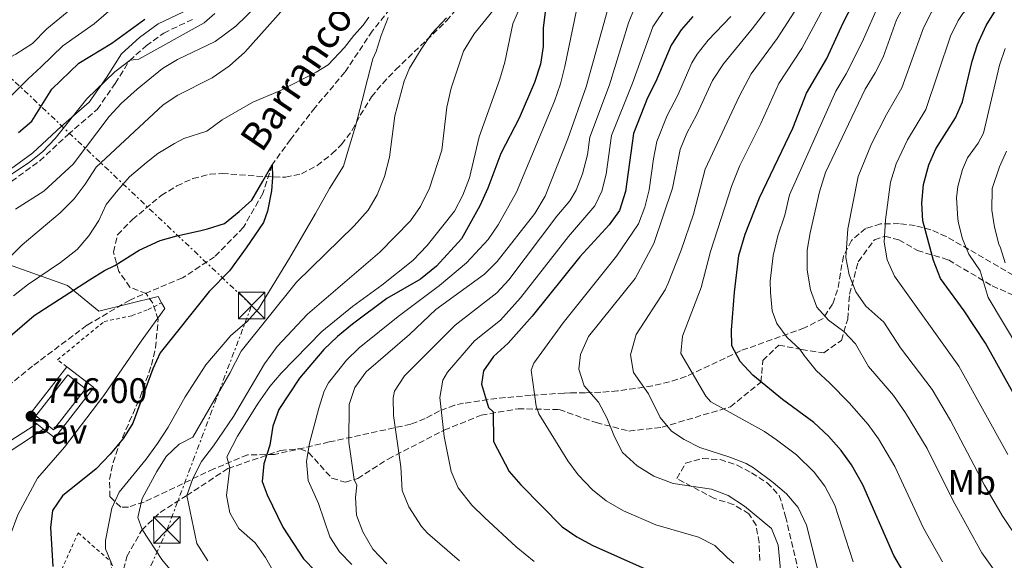
# Model space of a CAD drawing. Units: metres. Extents: x 668680 to 672146, y 4737436 to 4739833.
# Drawn here: x 669938 to 670217, y 4739410 to 4739563 of the extents above; entities that cross this region are included whole.
import ezdxf
from ezdxf.enums import TextEntityAlignment as Align

# ---------------------------------------------------------------- set-up
doc = ezdxf.new("R2010")
doc.units = ezdxf.units.M
doc.header["$MEASUREMENT"] = 0
for name, pattern in [('DGN Style 2', [1.7399219301090239, 1.043953158065414, -0.6959687720436097]), ('DGN Style 3', [2.435890702152634, 1.739921930109024, -0.6959687720436097]), ('DGN Style 7', [3.4798438602180486, 1.565929737098122, -0.6959687720436097, 0.5219765790327072, -0.6959687720436097])]:
    doc.linetypes.add(name, pattern=pattern)
for name, color, linetype, lineweight in [('Barranco lineal', 142, 'DGN Style 3', 13), ('Camino', 7, 'DGN Style 3', 0), ('Cota de punto acotado terreno', 7, 'Continuous', 0), ('Curva de nivel directora', 30, 'Continuous', 30), ('Curva de nivel intermedia', 30, 'Continuous', 0), ('Etiqueta de uso rústico', 92, 'Continuous', 0), ('Línea  de muro-pared o tapia', 1, 'Continuous', 13), ('Línea de pavimento', 1, 'Continuous', 0), ('Línea eléctrica', 6, 'DGN Style 7', 0), ('Margen derecho', 7, 'Continuous', 0), ('Pavimento', 7, 'Continuous', 0), ('Piscina', 1, 'Continuous', 0), ('Punto acotado terreno (símbolo)', 7, 'Continuous', 0), ('Senda', 7, 'DGN Style 3', 0), ('Texto de arroyo-regatas y barrancos', 142, 'Continuous', 0), ('Torre eléctrica', 7, 'Continuous', 0), ('Transformador', 7, 'Continuous', 0), ('Valla', 7, 'DGN Style 2', 0), ('Zona arbolada', 92, 'DGN Style 3', 0)]:
    doc.layers.add(name, color=color, linetype=linetype, lineweight=lineweight)
doc.styles.add('Style-Arial', font='arial.ttf')

# ---------------------------------------------------------------- blocks, each defined once
blk = doc.blocks.new('5PATER')
at = {"layer": 'Punto acotado terreno (símbolo)', "linetype": 'Continuous', "lineweight": 0}
h = blk.add_hatch(color=51, dxfattribs=at)
edge = h.paths.add_edge_path()
edge.add_ellipse((0, 0), major_axis=(-0.1095731443231308, -0.1110710700762829), ratio=0.9994222409660317, start_angle=0, end_angle=360)
blk = doc.blocks.new('5TME')
at = {"layer": 'Transformador', "color": 7, "linetype": 'Continuous', "lineweight": 0}
for p, q in [((-0.375, 0.375), (0.375, -0.375)), ((0.3723, 0.3776), (-0.3716, -0.3784))]:
    blk.add_line(p, q, dxfattribs=at)
at = {"layer": 'Transformador', "color": 7, "linetype": 'Continuous', "lineweight": 0, "flags": 128}
blk.add_lwpolyline([(-0.375, -0.375), (0.375, -0.375), (0.375, 0.375), (-0.375, 0.375), (-0.3716, -0.3784)], dxfattribs=at)

msp = doc.modelspace()

# ---------------------------------------------------------------- linework, layer by layer
at = {"layer": 'Barranco lineal', "color": 142, "linetype": 'DGN Style 3', "lineweight": 13}
msp.add_polyline3d([(670046.0599999997, 4739569.789999999, 755), (670038.0199999996, 4739559.74, 754.2299999999959), (670030.2400000002, 4739548.060000001, 753.4700000000012), (670021.8200000003, 4739538.09, 752.3999999999943), (670014.8300000001, 4739529.050000001, 751.179999999993), (670009.6600000003, 4739521.850000001, 750), (670007, 4739513.75, 749.6900000000023), (670001.5800000001, 4739504.189999999, 748.929999999993), (669993.3799999999, 4739495.800000001, 747.8600000000006), (669984.2999999998, 4739489.890000001, 747.25), (669969.3700000001, 4739483.57, 746.7899999999936), (669957.2400000002, 4739476.439999999, 746.0200000000042), (669941.8700000001, 4739464.91, 745.8699999999953), (669931.6900000004, 4739456.67, 745.4100000000036)], dxfattribs=at)
at = {"layer": 'Camino', "color": 7, "linetype": 'DGN Style 3', "lineweight": 0}
msp.add_polyline3d([(669935.9099999998, 4739517.189999999, 769.0399999999936), (669943.9099999995, 4739522.99, 769.1399999999995), (669951.9299999992, 4739530.470000001, 768.6699999999983), (669960.1700000004, 4739537.560000001, 767.4100000000036), (669965.2600000021, 4739544.91, 768.4199999999984), (669969.3099999978, 4739551.350000001, 769.9900000000056), (669974.0399999997, 4739555.550000002, 770.9900000000054), (669978.9899999984, 4739559.180000001, 770.850000000006), (669987.3599999992, 4739563.140000001, 771.1499999999944)], dxfattribs=at)
at = {"layer": 'Curva de nivel directora', "color": 30, "linetype": 'Continuous', "lineweight": 30, "flags": 128}
for points, elevation in [([(670219.8600000005, 4739456.520000001), (670211.5199999987, 4739471.430000001), (670205.4999999994, 4739480.510000001), (670198.7699999993, 4739489.699999999), (670196.8400000003, 4739494.750000001), (670193.7999999982, 4739505.990000002), (670193.53, 4739510.990000002), (670193.9700000003, 4739516.26), (670195.4900000002, 4739521.83), (670197.4500000007, 4739526.430000001), (670203.0599999987, 4739535.140000001), (670205.0799999991, 4739539.710000002), (670207.7500000002, 4739551.170000001), (670209.2700000001, 4739555.930000001), (670211.74, 4739561.310000002), (670226.87, 4739585.650000001)], 850.0000000000002), ([(670188.1599999989, 4739406.970000001), (670185.6199999999, 4739411.270000001), (670176.8499999989, 4739431.250000002), (670173.6300000002, 4739436.960000004), (670170.7200000001, 4739441.03), (670167.079999999, 4739445.060000001), (670162.9999999997, 4739448.970000002), (670154.0700000002, 4739455.440000001), (670145.7300000007, 4739462.32), (670142.1199999986, 4739466.230000002), (670139.7699999994, 4739470.670000001), (670139.6800000002, 4739475.080000001), (670140.4899999992, 4739485.87), (670141.7499999999, 4739496.199999999), (670143.52, 4739502.2), (670147.6100000005, 4739512.529999999), (670157.0099999994, 4739532.210000004), (670160.8899999997, 4739542.140000001), (670166.6399999985, 4739551.960000004), (670171.29, 4739562.100000001), (670176.8499999989, 4739572.930000001)], 825.0000000000001), ([(670087.0499999982, 4739565.95), (670086.3699999988, 4739560.520000001), (670086.409999999, 4739555.34), (670085.649999999, 4739550.4), (670083.9300000002, 4739545.189999999), (670079.6200000007, 4739535.12), (670074.4299999984, 4739525.060000002), (670070.709999999, 4739515.280000002), (670068.4600000004, 4739510.280000002), (670063.2100000001, 4739500.939999999), (670056.1400000001, 4739493.140000002), (670051.6499999998, 4739489.5), (670042.1199999988, 4739484.04)], 775.0000000000001), ([(669937.8999999991, 4739530.980000001), (669941.6799999988, 4739534.26), (669947.2800000003, 4739543.27), (669954.9600000002, 4739550.65), (669964.2599999986, 4739556.310000002), (669973.5999999995, 4739563.060000001)], 775.0000000000001), ([(670128.7099999997, 4739563.82), (670125.4100000006, 4739560.070000002), (670122.5499999997, 4739555.750000001), (670118.2600000004, 4739545.500000001), (670115.8899999988, 4739540.789999999), (670111.9500000004, 4739530.690000001), (670109.6599999993, 4739514.279999999), (670107.9400000004, 4739508.92), (670105.0399999992, 4739504.84), (670096.7800000003, 4739495.83), (670083.2599999995, 4739479.03), (670076.5000000005, 4739471.430000001), (670072.3299999996, 4739467.610000002), (670069.4399999996, 4739463.539999999), (670068.8899999997, 4739459.75), (670070.9100000003, 4739453.160000001), (670072.2600000004, 4739451.910000001), (670072.3499999996, 4739443.54), (670076.7499999985, 4739435.08), (670080.0499999998, 4739431.33), (670091.7800000003, 4739419.390000002), (670095.8999999996, 4739416.560000001), (670100.4100000003, 4739414.119999999), (670116.0999999989, 4739407.12)], 800.0000000000001), ([(669917.8399999985, 4739458.210000002), (669942.3400000003, 4739479.25), (669957.9699999989, 4739489.29), (669962.2699999993, 4739491.970000003), (669965.1199999992, 4739493.420000001), (669971.9999999991, 4739497.690000001), (669978.0000000005, 4739500.439999999), (669982.7300000001, 4739501.800000001), (669989.0999999981, 4739503.230000001), (669991.3499999989, 4739503.720000001), (669996.2199999995, 4739505.250000002), (670000.3199999988, 4739508.62), (670003.9499999987, 4739511.83), (670007.0299999987, 4739517.279999999), (670009.6599999996, 4739521.850000001), (670009.8099999994, 4739518.250000002), (670009.4899999998, 4739514.480000001), (670008.39, 4739508.79), (670007.259999999, 4739505.530000002), (670002.2999999992, 4739498.36), (669997.6199999988, 4739491.900000001), (669991.8200000006, 4739486.020000001), (669977.9899999994, 4739468.699999999), (669975.8700000005, 4739464.170000001), (669970.2499999988, 4739448.789999999), (669967.6499999993, 4739444.53), (669963.8600000007, 4739439.990000002), (669959.8399999996, 4739435.850000001), (669950.3099999988, 4739428.16), (669947.5100000004, 4739424.01), (669946.9899999995, 4739419.250000001), (669947.5899999986, 4739408.150000001)], 750.0000000000001), ([(670042.1199999988, 4739484.04), (670032.3800000001, 4739476.78), (670028.1600000003, 4739473.250000001), (670024.2899999989, 4739469.630000002), (670017.4, 4739461.529999999), (670011.5399999993, 4739452.62), (670009.8299999994, 4739447.920000002), (670008.9800000001, 4739442.480000001), (670007.2900000003, 4739437.250000001), (670006.8299999998, 4739432.270000001), (670008.2899999993, 4739428.460000002), (670012.7199999995, 4739419.310000001), (670018.4999999999, 4739410.359999999), (670022, 4739406.79)], 775.0000000000001)]:
    msp.add_lwpolyline(points, dxfattribs=dict(at, elevation=elevation))
at = {"layer": 'Curva de nivel intermedia', "color": 30, "linetype": 'Continuous', "lineweight": 0, "flags": 128}
for points, elevation in [([(670182.7499999999, 4739477.380000001), (670177.7000000004, 4739481.829999999), (670174.8399999995, 4739485.929999999), (670172.9300000007, 4739490.75), (670172.030000002, 4739495.619999998), (670172.5400000017, 4739503.759999999), (670175.51, 4739518.56), (670179.2500000016, 4739527.840000001), (670183.5000000007, 4739536.15), (670187.9000000019, 4739543.659999998), (670194.0100000006, 4739560.600000001), (670196.2800000015, 4739565.05), (670198.4500000018, 4739568.069999999), (670205.6700000016, 4739574.980000001), (670209.5499999997, 4739579.429999999), (670212.4000000017, 4739583.59), (670213.5100000004, 4739586.680000001), (670216.2599999995, 4739601.730000001), (670211.4299999994, 4739606.159999999), (670210.8799999995, 4739611.3), (670211.8200000006, 4739613.710000002), (670216.15, 4739616.34), (670217.2100000018, 4739617.38)], 840), ([(670174.1100000008, 4739409.499999999), (670168.8700000015, 4739425.569999999), (670166.0900000009, 4739430.939999999), (670163.0700000012, 4739434.92), (670158.0700000012, 4739439.75), (670152.4400000006, 4739444.059999999), (670148.9600000007, 4739446.380000002), (670133.8600000018, 4739454.75), (670132.4100000013, 4739456.369999998), (670125.3300000002, 4739468.449999999), (670125.7999999997, 4739473.409999999), (670131.1200000015, 4739487.130000001), (670133.7099999998, 4739497.34), (670139.7600000005, 4739516.05), (670142.0000000001, 4739521.699999998), (670147.9700000003, 4739533.52), (670153.070000001, 4739544.899999999), (670159.6100000012, 4739554.77), (670174.3200000009, 4739582.27)], 820.0000000000002), ([(670217.6200000008, 4739580.710000001), (670215.0000000012, 4739576.46), (670208.9600000017, 4739568.429999999), (670205.0999999995, 4739564.689999999), (670203.8200000008, 4739562.759999998), (670201.6399999993, 4739558.270000001), (670194.7000000012, 4739537.560000001), (670189.490000001, 4739528.989999999), (670186.3100000004, 4739522.160000001), (670184.6400000007, 4739516.990000002), (670183.2200000014, 4739506.310000001), (670182.9000000019, 4739499.980000001), (670183.6900000008, 4739494.980000001), (670185.8299999998, 4739490.359999998), (670203.9800000017, 4739464.849999999), (670217.86, 4739439.91)], 845.0000000000002), ([(670083.8899999999, 4739576.069999998), (670077.8000000013, 4739561.8), (670075.5000000013, 4739550.970000001), (670074.110000001, 4739546.16), (670068.2800000017, 4739529.84), (670065.5300000003, 4739518.199999998), (670063.6100000001, 4739513.26), (670061.2800000011, 4739508.779999998), (670053.5100000015, 4739498.990000002), (670049.5199999996, 4739494.810000001), (670040.7300000008, 4739487.810000001), (670032.4500000017, 4739481.749999999), (670023.700000001, 4739474.67), (670012.2600000014, 4739462.92), (670009.0300000014, 4739459.109999998), (670005.7200000011, 4739454.449999998), (669999.8300000015, 4739445.029999999), (669996.8300000018, 4739439.26), (669997.7300000006, 4739436.100000001), (669996.7100000011, 4739428.300000001), (669997.7100000003, 4739423.399999999), (670000.2699999996, 4739418.909999999), (670004.8499999995, 4739414.829999999), (670007.7599999997, 4739410.720000002), (670010.2000000004, 4739406.350000001)], 770), ([(669937.0000000005, 4739509.329999999), (669945.0200000004, 4739514.430000001), (669953.3399999997, 4739522.060000001), (669963.5299999999, 4739535.55), (669966.9000000006, 4739539.249999999), (669971.5200000008, 4739543.31), (669978.6599999998, 4739549.09), (669982.9200000003, 4739551.71), (669993.5300000005, 4739556.769999998), (669999.4200000003, 4739561.130000001), (670011.5700000006, 4739572.989999998)], 765.0000000000001), ([(669888.6400000001, 4739534.17), (669893.8200000012, 4739532.409999999), (669896.7100000014, 4739531.609999998), (669898.360000001, 4739531.350000001), (669899.3600000001, 4739531.279999998), (669902.3600000021, 4739531.350000001), (669911.9199999997, 4739532.050000002), (669921.9900000013, 4739533.52), (669926.7200000009, 4739534.939999999), (669931.0599999994, 4739537.560000001), (669935.3100000008, 4739540.930000001), (669940.6000000014, 4739546.17), (669944.35, 4739549.56), (669950.4200000007, 4739555.51), (669959.300000001, 4739561.779999999), (669966.8899999994, 4739568.3)], 780.0000000000001), ([(670074.0700000008, 4739567.899999999), (670066.8300000011, 4739558.909999999), (670063.8100000012, 4739554.079999999), (670060.32, 4739543.569999999), (670059.0700000006, 4739538.16), (670057.6500000011, 4739526.01), (670054.1599999998, 4739515.29), (670051.7000000012, 4739510.100000001), (670048.7900000009, 4739506.029999999), (670040.1500000019, 4739497.17), (670019.7000000001, 4739479.609999999), (670011.0499999998, 4739470.45), (670007.4900000015, 4739465.529999998), (669998.7600000009, 4739450.680000001), (669993.0600000012, 4739442.3), (669989.7100000007, 4739437.930000001), (669987.2400000007, 4739433.130000001), (669985.5000000017, 4739428.279999998), (669988.3200000003, 4739414.680000001), (669991.5000000009, 4739409.789999999)], 765.0000000000001), ([(670153.9699999995, 4739402.319999999), (670152.9000000011, 4739414.220000001), (670151.0200000014, 4739418.909999999), (670143.3900000005, 4739425.270000001), (670138.7300000001, 4739428.259999999), (670134.0499999997, 4739430.02), (670123.1900000012, 4739431.689999999), (670117.7300000006, 4739433.789999999), (670113.0000000009, 4739436.649999999), (670108.8300000001, 4739440.46), (670106.5800000015, 4739444.92), (670104.42, 4739450.269999999), (670102.0300000006, 4739454.67), (670098.0000000006, 4739459.320000002), (670096.4500000017, 4739463.999999999), (670096.9200000011, 4739468.230000001), (670099.2400000012, 4739473.3), (670112.3799999995, 4739489.659999999), (670117.6400000012, 4739499.599999999), (670122.99, 4739515.23), (670125.1300000013, 4739526.180000001), (670127.0600000002, 4739530.789999999), (670129.9000000011, 4739536.16), (670134.2999999999, 4739545.739999999), (670137.4400000004, 4739550.439999998), (670145.5400000009, 4739560.390000002), (670152.3600000002, 4739569.449999998)], 810), ([(670181.6100000021, 4739567.929999999), (670176.6000000008, 4739556.550000002), (670172.0700000002, 4739547.640000001), (670169.1900000012, 4739542.720000001), (670156.0900000008, 4739513.359999998), (670154.7600000009, 4739507.59), (670152.7500000015, 4739501.779999998), (670151.4400000017, 4739496.219999999), (670150.6100000001, 4739488.959999999), (670150.7400000021, 4739485.759999999), (670151.150000001, 4739480.52), (670152.4500000018, 4739476.960000001), (670155.4600000004, 4739472.949999998), (670159.0099999999, 4739469.720000002), (670160.2400000015, 4739467.88), (670163.6700000003, 4739463.609999998), (670167.4600000011, 4739460.069999999), (670172.9300000007, 4739454.529999998), (670178.3399999997, 4739448.38), (670181.2800000012, 4739444.32), (670185.9200000014, 4739436.439999999), (670194.0199999996, 4739419), (670199.3500000006, 4739409.519999999)], 830.0000000000001), ([(669883.1500000006, 4739549.279999998), (669886.3700000015, 4739547.409999999), (669887.620000001, 4739546.75), (669890.6699999997, 4739545.46), (669893.8600000016, 4739544.210000001), (669895.7500000002, 4739543.550000002), (669898.0500000003, 4739542.900000001), (669900.0199999994, 4739542.57), (669901.0200000008, 4739542.519999999), (669905.7000000014, 4739542.689999999), (669908.0500000005, 4739542.900000001), (669909.0300000017, 4739543.06), (669915.9000000004, 4739544.819999998), (669919.8099999998, 4739545.680000001), (669920.7300000007, 4739545.95), (669925.4300000012, 4739548.21), (669926.0999999996, 4739548.399999999), (669932.7200000002, 4739550.869999999), (669937.1400000014, 4739553.21), (669941.8900000011, 4739556.23), (669945.8800000009, 4739560.38), (669954.3299999998, 4739567.24)], 785), ([(669929.0700000002, 4739514.689999999), (669940.900000001, 4739522.539999999), (669944.77, 4739525.659999999), (669948.2300000001, 4739529.289999999), (669957.2600000004, 4739540.579999999), (669965.1799999995, 4739548.189999999), (669969.4700000011, 4739551.490000002), (669971.9700000001, 4739551.739999999), (669990.4500000004, 4739562.039999999), (669993.4700000002, 4739564.679999999)], 770), ([(670013.0100000001, 4739566.149999999), (670001.9200000013, 4739553.719999999), (669997.6000000008, 4739549.859999999), (669992.7200000014, 4739546.529999998), (669983.0000000006, 4739541.630000002), (669978.8400000009, 4739538.84), (669959.8799999999, 4739521.230000001), (669956.7800000019, 4739516.4), (669953.6600000015, 4739512.279999999), (669949.6600000006, 4739508.279999998), (669938.9000000004, 4739499.220000001), (669931.7500000001, 4739492.210000002)], 760), ([(670104.4600000003, 4739565.26), (670098.5199999993, 4739543.989999999), (670093.3400000003, 4739529.199999999), (670086.9700000001, 4739513.029999998), (670084.0100000006, 4739508.05), (670073.3200000019, 4739494.480000001), (670069.7900000004, 4739490.929999999), (670056.0100000005, 4739480.890000001), (670048.5499999995, 4739473.839999998), (670036.2600000005, 4739463.289999999), (670033.0799999998, 4739458.8), (670031.4800000016, 4739454.039999999), (670031.3699999999, 4739443.349999999), (670032.900000001, 4739432.779999998), (670033.6200000007, 4739431.199999998), (670033.2499999997, 4739427.730000001), (670033.5400000003, 4739422.74), (670035.3700000008, 4739417.960000001), (670038.2100000017, 4739413.130000001), (670042.0899999999, 4739408.92)], 785), ([(670062.6800000003, 4739409.82), (670053.6400000012, 4739417.640000001), (670051.9600000004, 4739419.499999999), (670048.3300000004, 4739425.050000001), (670046.4700000008, 4739429.67), (670046.0500000005, 4739436.359999998), (670044.05, 4739450.949999998), (670043.9500000017, 4739455.939999999), (670044.3400000007, 4739457.84), (670047.1300000001, 4739462.109999998), (670061.4500000009, 4739476.46), (670073.2800000019, 4739485.619999997), (670076.6400000014, 4739489.33), (670090.2400000001, 4739507.300000002), (670093.9600000017, 4739511.66), (670095.7400000008, 4739514.659999999), (670097.52, 4739519.349999999), (670098.8900000004, 4739524.74), (670099.5499999997, 4739529.699999998), (670105.0999999996, 4739544.49), (670110.4900000008, 4739562.09), (670112.1200000002, 4739566.02)], 790.0000000000001), ([(670095.7600000009, 4739565.609999998), (670092.4599999996, 4739549.66), (670091.2900000006, 4739544.800000001), (670089.620000001, 4739539.850000001), (670078.8400000007, 4739514.159999999), (670073.6600000019, 4739504.850000001), (670070.8299999997, 4739500.739999998), (670064.6800000007, 4739494.17), (670057.040000001, 4739487.759999999)], 780.0000000000001), ([(670121.2599999999, 4739566.67), (670117.410000001, 4739560.939999999), (670111.6799999999, 4739544.990000002), (670105.75, 4739530.189999999), (670104.2200000011, 4739519.250000001), (670102.9699999995, 4739514.369999999), (670100.9500000012, 4739510.29), (670093.5100000001, 4739501.559999999), (670079.9500000017, 4739484.179999999), (670074.2600000007, 4739477.929999999), (670066.8900000014, 4739472.039999999), (670059.3099999997, 4739463.149999999), (670058.0100000009, 4739460.930000001), (670057.1000000013, 4739455.970000001), (670058.3300000007, 4739444.939999999), (670060.3400000001, 4739435.050000002), (670062.2700000012, 4739430.429999999), (670066.2099999996, 4739425.5), (670069.7700000004, 4739422.05), (670078.7100000011, 4739413.779999999), (670083.8400000008, 4739409.579999999)], 795), ([(670158.6700000003, 4739566.999999999), (670152.5800000015, 4739557.579999999), (670145.2500000001, 4739547.67), (670141.8700000006, 4739541.23), (670132.2200000013, 4739520.609999999), (670128.8799999997, 4739507.939999999), (670125.4000000017, 4739497.699999999), (670121.7500000016, 4739488.4), (670120.850000001, 4739486.529999999), (670112.6800000013, 4739473.82), (670111.0899999999, 4739468.08), (670111.9200000013, 4739463.109999999), (670116.2100000007, 4739457.07), (670119.4400000004, 4739450.319999999), (670122.7000000017, 4739446.509999999), (670126.230000001, 4739444.090000001), (670130.7000000014, 4739441.899999999), (670139.2000000017, 4739439.15), (670143.850000001, 4739437.32), (670145.8800000005, 4739436.130000001), (670151.4600000017, 4739431.949999999), (670155.2200000013, 4739428.699999999), (670158.5600000008, 4739424.92), (670160.8800000007, 4739419.899999999), (670165.0600000005, 4739403.41)], 815.0000000000001), ([(670188.9200000011, 4739451.689999999), (670185.5100000004, 4739456.609999999), (670178.4200000003, 4739464.8), (670174.7300000021, 4739471.220000001), (670171.4199999997, 4739474.699999999), (670167.1600000015, 4739477.899999999), (670163.810000001, 4739481.599999999), (670162.0000000006, 4739486.519999999), (670161.0999999997, 4739492.02), (670161.0700000008, 4739497.720000002), (670161.9100000011, 4739502.640000001), (670164.5800000001, 4739514.190000001), (670166.280000001, 4739519.720000001), (670177.5000000015, 4739543.31), (670180.3200000002, 4739547.930000001), (670182.5900000011, 4739552.380000001), (670186.3799999997, 4739562.939999999), (670188.6799999997, 4739567.369999999)], 835), ([(670037.0600000008, 4739563.63), (670035.4300000012, 4739561.439999999), (670032.8000000004, 4739558.519999999), (670030.1200000005, 4739555.119999998), (670025.5300000015, 4739550.149999999), (670022.0900000016, 4739548.06), (670011.8000000009, 4739542.779999998), (670004.1699999999, 4739539.579999999), (669995.5100000009, 4739534.609999998), (669991.1800000013, 4739531.380000001), (669984.6800000013, 4739529.310000001), (669982.0700000008, 4739527.880000001), (669977.320000001, 4739525.100000001), (669974.1300000013, 4739522.539999999), (669969.3500000003, 4739518.509999999), (669966.0100000009, 4739514.680000001), (669962.7099999996, 4739510.67), (669960.6399999999, 4739506.11), (669957.8000000011, 4739501.77), (669954.4900000008, 4739497.890000002), (669949.8100000003, 4739494.239999999), (669940.4299999992, 4739487.899999999), (669936.510000001, 4739484.789999999)], 755), ([(669981.6600000017, 4739406.329999999), (669978.4699999999, 4739410.17), (669972.8799999997, 4739418.649999999), (669971.6400000014, 4739422.05), (669972.900000002, 4739427.470000001), (669977.0400000016, 4739435.109999999), (669979.7100000004, 4739439.339999998), (669983.3300000014, 4739442.779999998), (669987.2499999997, 4739444.819999999), (669997.7300000006, 4739462.869999998), (670000.9300000012, 4739469.109999998), (670016.5799999997, 4739488.699999998), (670032.8800000009, 4739504.63), (670036.8500000006, 4739509.029999999), (670039.3499999995, 4739513.37), (670041.4999999999, 4739518.550000001), (670042.8400000008, 4739524.009999999), (670044.3499999996, 4739535.699999999), (670046.9900000015, 4739545.569999999), (670048.5700000018, 4739549.24), (670051.7999999995, 4739554.600000001), (670054.8400000016, 4739559.029999998), (670059.0100000001, 4739563.519999999)], 760), ([(670002.5300000015, 4739477.390000001), (670005.8399999996, 4739481.140000001), (670014.5700000003, 4739495.48), (670021.9700000009, 4739508.079999999), (670025.9200000005, 4739515.140000001), (670029.9000000014, 4739521.49), (670031.2699999993, 4739526.32), (670033.280000001, 4739532.829999999), (670035.190000002, 4739540.119999998), (670036.6700000018, 4739546.06), (670038.1600000004, 4739551.909999999), (670039.1000000014, 4739553.989999999), (670040.560000001, 4739558.440000001), (670042.5500000003, 4739563.529999999)], 755), ([(670139.4400000009, 4739563.849999999), (670133.0700000006, 4739557.13), (670129.9400000013, 4739553.23), (670128.4300000004, 4739550.74), (670124.4299999995, 4739541.569999998), (670121.4800000011, 4739535.789999999), (670118.5399999997, 4739528.439999999), (670117.5499999997, 4739523.550000001), (670116.3300000014, 4739514.749999999), (670115.110000001, 4739509.890000001), (670113.3200000006, 4739505.210000001), (670107.1100000013, 4739496), (670092.0300000005, 4739477.180000001), (670083.7300000011, 4739465.710000001), (670082.9500000012, 4739463.769999999), (670084.4000000019, 4739453.59), (670085.1700000007, 4739451.429999999), (670093.3200000002, 4739438.130000002), (670096.2800000019, 4739434.109999998), (670100.3000000007, 4739429.92), (670104.190000002, 4739426.779999999), (670109.0700000015, 4739423.96), (670118.2300000013, 4739419.939999999), (670130.3000000013, 4739416.52), (670134.9600000017, 4739414.15), (670138.510000001, 4739410.59), (670140.3500000006, 4739409.09)], 805.0000000000001), ([(670217.0900000011, 4739554.84), (670215.4900000007, 4739550.109999999), (670210.9600000001, 4739530.829999999), (670209.4600000002, 4739527.970000001), (670206.4699999995, 4739523.859999999), (670205.0600000013, 4739520.529999999), (670203.6799999999, 4739515.730000001), (670203.3, 4739512.519999999), (670203.6799999999, 4739506.579999999), (670203.8900000001, 4739505.34), (670205.03, 4739500.929999999), (670206.8099999992, 4739496.59), (670210.0599999991, 4739491.850000001), (670212.2899999999, 4739484.319999999), (670221.0200000005, 4739469.819999999)], 855.0000000000002), ([(670217.5200000004, 4739525.779999999), (670215.4900000007, 4739521.3), (670213.4000000008, 4739515.199999998), (670213.3000000003, 4739509.039999999), (670214.0600000002, 4739504.25), (670215.3299999997, 4739499.4), (670215.7900000003, 4739498.369999999), (670217.1200000001, 4739494.17)], 859.9999999999999), ([(670057.040000001, 4739487.759999999), (670045.3399999997, 4739478.939999999), (670034.3200000003, 4739470.029999999), (670030.7500000007, 4739466.55), (670025.6400000011, 4739460.210000001), (670024.4400000009, 4739457.79), (670022.8700000017, 4739453.029999998), (670020.2300000021, 4739443.130000002), (670019.3800000005, 4739437.899999999), (670019.8699999999, 4739432.519999999), (670022.8100000013, 4739426.05), (670026.0200000011, 4739416.550000001), (670028.7600000014, 4739412.34), (670032.2400000016, 4739408.71)], 780.0000000000002), ([(669964.4700000009, 4739408.380000001), (669962.5500000009, 4739413.180000001), (669962.5399999997, 4739415.519999998), (669964.280000001, 4739424.680000001), (669966.3399999995, 4739429.249999999), (669973.9900000006, 4739438.55), (669977.1900000013, 4739442.99), (669980.2100000011, 4739447.579999999), (669985.0400000013, 4739456.23), (669990.8700000006, 4739465.249999999), (669997.9400000006, 4739473.579999999), (670002.5300000015, 4739477.390000001)], 755), ([(670221.860000001, 4739414.269999999), (670216.2999999998, 4739422.599999999), (670211.2700000008, 4739431.24), (670201.6300000005, 4739449.460000002), (670196.4500000014, 4739458.269999998), (670187.4500000003, 4739470.039999999), (670182.7499999999, 4739477.380000001)], 840), ([(670217.0599999998, 4739403.42), (670213.7699999996, 4739407.38), (670210.5399999998, 4739412.069999999), (670202.4300000005, 4739426.720000001), (670194.9900000019, 4739441.619999998), (670188.9200000011, 4739451.689999999)], 835)]:
    msp.add_lwpolyline(points, dxfattribs=dict(at, elevation=elevation))
at = {"layer": 'Línea  de muro-pared o tapia', "color": 1, "linetype": 'Continuous', "lineweight": 13}
for points in [[(669889.2599999999, 4739436.42, 749.929999999993), (669890.4500000002, 4739438.01, 750.3899999999995), (669894.0199999996, 4739441.779999999, 752.2700000000042), (669896.5, 4739445.890000001, 753.2100000000065), (669900.9000000004, 4739451.17, 755.0899999999965), (669896.3600000005, 4739456.76, 758.7700000000042), (669897.7199999997, 4739461.810000001, 760.179999999993), (669899.8099999997, 4739468.460000001, 761.5099999999949), (669903.3799999999, 4739474.779999999, 762.7599999999949), (669912.4000000004, 4739484.350000001, 763.6300000000047), (669923.0599999997, 4739489.58, 763.2299999999959), (669927.7300000006, 4739492.9, 761.8999999999943), (669933.4500000002, 4739494.210000001, 761.3500000000058), (669951.7400000002, 4739487.689999999, 753.4499999999972), (669960.6500000004, 4739480.41, 747.3399999999965), (669977.4000000004, 4739484.619999999, 747.7299999999959), (669978.3700000001, 4739482.810000001, 748.1900000000023)], [(669978.3700000001, 4739482.810000001, 748.1900000000023), (669979.3300000001, 4739481.16, 748.6699999999983), (669972.6500000004, 4739471.980000001, 749.0599999999977), (669962, 4739456.560000001, 748.9799999999959), (669950.9299999997, 4739441.91, 747.8800000000047), (669943.25, 4739433.180000001, 747.8099999999977), (669937.6900000004, 4739422.76, 747.4900000000052), (669933.3899999997, 4739411.060000001, 747.4900000000052)]]:
    msp.add_polyline3d(points, dxfattribs=at)
at = {"layer": 'Línea de pavimento', "color": 1, "linetype": 'Continuous', "lineweight": 0, "elevation": 746, "flags": 128}
for points in [[(669943.0599999997, 4739448.52), (669940.5, 4739450.51), (669951.5499999998, 4739464.730000001)], [(669951.5499999998, 4739464.730000001), (669959.1699999999, 4739458.800000001), (669948.1299999999, 4739444.58), (669944.9699999997, 4739447.029999999)], [(669944.9699999997, 4739447.029999999), (669943.0599999997, 4739448.52)]]:
    msp.add_lwpolyline(points, dxfattribs=at)
at = {"layer": 'Línea de pavimento', "color": 1, "linetype": 'Continuous', "lineweight": 0, "extrusion": (-0.05660427637833302, -0.03612863014962584, 0.9977427914944798), "elevation": -208407.1086958028, "flags": 128}
msp.add_lwpolyline([(-3634602.073536536, 3107616.286887072), (-3634602.073536535, 3107640.709280485)], dxfattribs=at)
at = {"layer": 'Línea de pavimento', "color": 1, "linetype": 'Continuous', "lineweight": 0}
msp.add_polyline3d([(669912.2000000002, 4739420.180000001, 743.4199999999983), (669918.1600000003, 4739425.41, 743.8099999999977), (669926.7400000002, 4739433.600000001, 744.3600000000006), (669925.9199999999, 4739434.539999999, 744.3600000000006), (669944.9699999997, 4739447.029999999, 746)], dxfattribs=at)
at = {"layer": 'Línea eléctrica', "color": 6, "linetype": 'DGN Style 7', "lineweight": 0}
msp.add_polyline3d([(669968.1900000008, 4739392.470000001, 750.029999999999), (669979.8799999985, 4739418.499999999, 762.3099999999977), (670003.870000001, 4739482.07, 754.2400000000052), (669899.7899999997, 4739580.470000002, 800.3899999999995), (669732.9600000003, 4739645.720000001, 784.6000000000058), (669544.329999999, 4739657.569999999, 760.1399999999995), (669362.1400000015, 4739639.410000001, 748.029999999999), (669312.6999999993, 4739617.100000001, 738.5099999999949)], dxfattribs=at)
at = {"layer": 'Margen derecho', "color": 7, "linetype": 'Continuous', "lineweight": 0}
msp.add_polyline3d([(669910.1799999983, 4739502.25, 768.3099999999979), (669920.2899999982, 4739509.220000002, 769.4199999999984), (669925.6000000011, 4739513.740000002, 770.3800000000048), (669934.1799999997, 4739519.640000002, 770.800000000003), (669941.9899999973, 4739525.310000001, 770.8699999999955), (669949.9299999988, 4739532.699999999, 770.4199999999983), (669957.9200000018, 4739539.580000003, 769.2899999999935), (669962.7600000009, 4739546.570000002, 770.2899999999937), (669966.9999999988, 4739553.310000001, 772.1000000000058), (669972.1599999999, 4739557.890000002, 772.9600000000065), (669977.4499999983, 4739561.770000001, 772.929999999993), (669986.019999998, 4739565.830000003, 772.9700000000014)], dxfattribs=at)
at = {"layer": 'Piscina', "color": 1, "linetype": 'Continuous', "lineweight": 0, "elevation": 746, "flags": 128}
msp.add_lwpolyline([(669956.8700000001, 4739458.51), (669947.8399999999, 4739446.890000001), (669942.7999999998, 4739450.800000001), (669951.8399999999, 4739462.430000001), (669956.8700000001, 4739458.51)], close=True, dxfattribs=at)
at = {"layer": 'Piscina', "color": 4, "linetype": 'Continuous', "lineweight": 0, "elevation": 746, "flags": 128}
msp.add_lwpolyline([(669942.7999999998, 4739450.800000001), (669951.8399999999, 4739462.430000001), (669956.8700000001, 4739458.51), (669947.8399999999, 4739446.890000001), (669942.7999999998, 4739450.800000001)], dxfattribs=at)
at = {"layer": 'Senda', "color": 7, "linetype": 'DGN Style 3', "lineweight": 0}
msp.add_polyline3d([(669967.0399999992, 4739405.010000001, 755.0500000000029), (669968.5599999991, 4739411.040000001, 758.4100000000036), (669972.7700000001, 4739418.460000002, 759.9400000000023), (669977.9600000002, 4739423.470000001, 762.5399999999937), (669985.4999999995, 4739428.280000002, 765.600000000006), (669997.1499999971, 4739435.9, 769.729999999996), (670012.0300000011, 4739441.000000001, 776.6100000000007), (670017.5900000001, 4739441.52, 777.9900000000056), (670019.9899999984, 4739440.440000001, 779.8300000000019), (670026.5500000007, 4739433.16, 782.1199999999953), (670030.3199999994, 4739432.040000003, 783.3399999999965), (670033.8999999978, 4739433.070000002, 785.6399999999994), (670042.4899999977, 4739438.600000001, 789.7700000000042), (670058.3299999986, 4739446.779999999, 794.8200000000071), (670068.8400000005, 4739451.02, 798.3300000000019), (670079.2499999997, 4739452.810000002, 802.1600000000036), (670090.9100000006, 4739452.600000001, 805.9799999999959), (670101.3500000011, 4739448.9, 809.800000000003), (670110.6499999973, 4739446.529999999, 812.2500000000001), (670120.0199999993, 4739447.600000001, 814.550000000003), (670139.3799999983, 4739453.370000001, 820.6600000000037), (670148.0100000006, 4739460.380000004, 824.179999999993), (670148.5499999992, 4739466.470000002, 826.6300000000047), (670153.0699999988, 4739470.87, 827.550000000003), (670159.4899999984, 4739469.560000001, 829.9900000000054), (670165.8000000004, 4739468.640000002, 831.3699999999955), (670170.7499999991, 4739472.170000001, 834.1199999999955), (670172.5700000008, 4739478.210000004, 836.1100000000007), (670173.0699999991, 4739485.290000001, 839.779999999999), (670175.5399999992, 4739494.400000002, 842.3800000000049), (670180.0899999999, 4739500.66, 843.759999999995), (670183.0899999995, 4739501.660000003, 844.5200000000042), (670187.0500000003, 4739500.640000001, 846.8200000000071), (670192.2600000005, 4739497.620000001, 848.1900000000024), (670201.0899999995, 4739494.940000001, 851.7100000000065), (670213.4299999998, 4739487.600000001, 855.9900000000052), (670226.100000001, 4739482.130000001, 859.8200000000071)], dxfattribs=at)
at = {"layer": 'Valla', "color": 7, "linetype": 'DGN Style 2', "lineweight": 0}
for points in [[(669951.5499999998, 4739464.730000001, 746.5500000000029), (669948.9199999999, 4739466.680000001, 746.6300000000047), (669962.1100000005, 4739477.5, 746.6300000000047), (669970.0700000003, 4739479.189999999, 747.0200000000042), (669974.6100000005, 4739480.939999999, 747.4100000000036), (669978.3700000001, 4739482.810000001, 747.9600000000065)], [(669949.4500000002, 4739405.720000001, 753.8999999999943), (669954.75, 4739417.689999999, 753.6600000000036), (669963.9900000002, 4739409.630000001, 755.5399999999936), (669964.4600000001, 4739405.15, 755.2299999999959), (669964.1699999999, 4739402.59, 754.1300000000047), (669962.6900000004, 4739400.470000001, 753.0399999999936), (669961.8200000003, 4739399.189999999, 753.0399999999936)]]:
    msp.add_polyline3d(points, dxfattribs=at)
at = {"layer": 'Zona arbolada', "color": 92, "linetype": 'DGN Style 3', "lineweight": 0}
for points in [[(670229.9199999999, 4739484.529999999, 863.9499999999971), (670208.9400000004, 4739496.74, 858.529999999999), (670200.4299999997, 4739501.57, 855.3800000000047), (670196.0999999996, 4739503.480000001, 853.3699999999953), (670191.6299999999, 4739504.67, 851.2200000000012), (670187.1200000001, 4739505.220000001, 849.029999999999), (670181.8700000001, 4739505.140000001, 846.5099999999949), (670177.6299999999, 4739503.869999999, 844.3899999999995), (670173.6299999999, 4739500.49, 842.2299999999959), (670171.3399999999, 4739496.07, 840.6300000000047), (670169.7000000002, 4739486.480000001, 838.2200000000012), (670168.2800000003, 4739482.449999999, 837.029999999999), (670165.6399999997, 4739478.42, 835.5200000000042), (670160.3099999997, 4739475.689999999, 833.7899999999936), (670142.2400000002, 4739469.24, 828.429999999993), (670126.7800000003, 4739461.970000001, 824.179999999993), (670122.1600000003, 4739460.449999999, 823.0800000000019), (670117.29, 4739459.300000001, 822.1000000000058), (670107.4400000004, 4739457.869999999, 820.1499999999943), (670102.6699999999, 4739457.480000001, 818.9799999999959), (670098.3300000001, 4739457.350000001, 816.7100000000065), (670094.0999999996, 4739457.33, 813.7700000000042), (670092.29, 4739457.26, 812.8600000000006), (670082.9400000004, 4739456.66, 809.6699999999983), (670073.2599999999, 4739455.77, 806.8300000000019), (670063.8600000005, 4739454.380000001, 803.5899999999965), (670061.2800000003, 4739453.850000001, 802.4600000000065), (670057.0599999997, 4739452.230000001, 800.3999999999943), (670052.9900000002, 4739450.039999999, 798.3099999999977), (670048.9500000002, 4739448.460000001, 796.3399999999965), (670025.8399999999, 4739443.42, 785.9400000000023), (670010.3099999997, 4739439.859999999, 781.0500000000029), (670002.7100000001, 4739439.779999999, 774.3800000000047), (669993.1399999997, 4739435.800000001, 771.1600000000036), (669973.4299999997, 4739426.42, 764.529999999999), (669968.9800000006, 4739425.01, 762.5599999999977), (669966.8200000003, 4739424.980000001, 761.4700000000012), (669963.7800000003, 4739427.9, 758.7599999999949), (669963.6600000003, 4739432.77, 756.8999999999943), (669964.6799999997, 4739437.600000001, 755.6699999999983), (669966.3200000003, 4739442.4, 755.0500000000029), (669972.3399999999, 4739456.119999999, 754.3699999999953), (669975.5300000003, 4739465.140000001, 753.7599999999949), (669976.6399999997, 4739470.08, 753.3500000000058), (669977.4199999999, 4739478.109999999, 752.9100000000036), (669975.8899999997, 4739482.75, 753.029999999999), (669974, 4739485.42, 753.2100000000065), (669969.4199999999, 4739487.199999999, 753.5200000000042), (669966.3300000001, 4739491.680000001, 753.8999999999943), (669964.7599999999, 4739497.180000001, 754.3000000000029), (669965.8700000001, 4739502.07, 754.679999999993), (669970.1299999999, 4739506.390000001, 755.0800000000019), (669978.2699999996, 4739513.17, 755.7299999999959), (669982.6699999999, 4739515.92, 756.0399999999936), (669987.2699999996, 4739517.980000001, 756.3500000000058), (669992.0300000003, 4739519.180000001, 756.6600000000036), (669995.5499999998, 4739519.4, 756.8800000000047), (670007.7400000002, 4739518.52, 757.4900000000052), (670013.4199999999, 4739518.350000001, 759.9400000000023), (670017.9600000001, 4739519.34, 760.5800000000019), (670022.4000000004, 4739521.67, 760.8999999999943), (670026.5999999996, 4739524.949999999, 761.2700000000042), (670029.3099999997, 4739527.609999999, 761.779999999999), (670032.3499999996, 4739531.689999999, 763), (670034.5899999999, 4739535.880000001, 764.4499999999972), (670037.79, 4739541.08, 765.75), (670040.9600000001, 4739544.930000001, 766.0500000000029), (670044.6100000005, 4739548.75, 766.1300000000047), (670059.0099999999, 4739562.619999999, 766.3099999999977), (670063.7699999996, 4739568.180000001, 766.529999999999)], [(670057.0599999997, 4739452.230000001, 800.3999999999943), (670052.9900000002, 4739450.039999999, 798.3099999999977), (670048.9500000002, 4739448.460000001, 796.3399999999965), (670025.8399999999, 4739443.42, 785.9400000000023), (670010.3099999997, 4739439.859999999, 781.0500000000029), (670002.7100000001, 4739439.779999999, 774.3800000000047), (669993.1399999997, 4739435.800000001, 771.1600000000036), (669973.4299999997, 4739426.42, 764.529999999999), (669968.9800000006, 4739425.01, 762.5599999999977), (669966.8200000003, 4739424.980000001, 761.4700000000012), (669963.7800000003, 4739427.9, 758.7599999999949), (669963.6600000003, 4739432.77, 756.8999999999943), (669964.6799999997, 4739437.600000001, 755.6699999999983), (669966.3200000003, 4739442.4, 755.0500000000029), (669972.3399999999, 4739456.119999999, 754.3699999999953), (669975.5300000003, 4739465.140000001, 753.7599999999949), (669976.6399999997, 4739470.08, 753.3500000000058), (669977.4199999999, 4739478.109999999, 752.9100000000036), (669975.8899999997, 4739482.75, 753.029999999999), (669974, 4739485.42, 753.2100000000065), (669969.4199999999, 4739487.199999999, 753.5200000000042), (669966.3300000001, 4739491.680000001, 753.8999999999943), (669964.7599999999, 4739497.180000001, 754.3000000000029), (669965.8700000001, 4739502.07, 754.679999999993), (669970.1299999999, 4739506.390000001, 755.0800000000019), (669978.2699999996, 4739513.17, 755.7299999999959), (669982.6699999999, 4739515.92, 756.0399999999936), (669987.2699999996, 4739517.980000001, 756.3500000000058), (669992.0300000003, 4739519.180000001, 756.6600000000036), (669995.5499999998, 4739519.4, 756.8800000000047), (670007.7400000002, 4739518.52, 757.4900000000052), (670013.4199999999, 4739518.350000001, 759.9400000000023), (670017.9600000001, 4739519.34, 760.5800000000019), (670022.4000000004, 4739521.67, 760.8999999999943), (670026.5999999996, 4739524.949999999, 761.2700000000042), (670029.3099999997, 4739527.609999999, 761.779999999999), (670032.3499999996, 4739531.689999999, 763), (670034.5899999999, 4739535.880000001, 764.4499999999972), (670037.79, 4739541.08, 765.75), (670040.9600000001, 4739544.930000001, 766.0500000000029), (670044.6100000005, 4739548.75, 766.1300000000047), (670059.0099999999, 4739562.619999999, 766.3099999999977), (670063.7699999996, 4739568.180000001, 766.529999999999)], [(670229.9199999999, 4739484.529999999, 863.9499999999971), (670208.9400000004, 4739496.74, 858.529999999999), (670200.4299999997, 4739501.57, 855.3800000000047), (670196.0999999996, 4739503.480000001, 853.3699999999953), (670191.6299999999, 4739504.67, 851.2200000000012), (670187.1200000001, 4739505.220000001, 849.029999999999), (670181.8700000001, 4739505.140000001, 846.5099999999949), (670177.6299999999, 4739503.869999999, 844.3899999999995), (670173.6299999999, 4739500.49, 842.2299999999959), (670171.3399999999, 4739496.07, 840.6300000000047), (670169.7000000002, 4739486.480000001, 838.2200000000012), (670168.2800000003, 4739482.449999999, 837.029999999999), (670165.6399999997, 4739478.42, 835.5200000000042), (670160.3099999997, 4739475.689999999, 833.7899999999936), (670142.2400000002, 4739469.24, 828.429999999993), (670126.7800000003, 4739461.970000001, 824.179999999993), (670122.1600000003, 4739460.449999999, 823.0800000000019), (670117.29, 4739459.300000001, 822.1000000000058), (670107.4400000004, 4739457.869999999, 820.1499999999943), (670102.6699999999, 4739457.480000001, 818.9799999999959), (670098.3300000001, 4739457.350000001, 816.7100000000065), (670094.0999999996, 4739457.33, 813.7700000000042), (670092.29, 4739457.26, 812.8600000000006), (670082.9400000004, 4739456.66, 809.6699999999983), (670073.2599999999, 4739455.77, 806.8300000000019), (670063.8600000005, 4739454.380000001, 803.5899999999965), (670061.2800000003, 4739453.850000001, 802.4600000000065), (670057.0599999997, 4739452.230000001, 800.3999999999943)], [(670147.6799999997, 4739409.91, 813.779999999999), (670147.4900000002, 4739414.930000001, 813.6999999999972), (670146.6200000001, 4739419.859999999, 813.4900000000052), (670144.6100000005, 4739423.109999999, 813.4700000000012), (670140.1799999997, 4739425.730000001, 813.6199999999953), (670134.8300000001, 4739427.42, 813.779999999999), (670124.2199999997, 4739433.07, 814.0899999999965), (670126.6600000003, 4739437.42, 814.6699999999983), (670131.4800000006, 4739438.74, 815.8999999999943), (670136.4199999999, 4739438.42, 817.570000000007), (670141.29, 4739436.859999999, 819.1100000000006), (670145.3200000003, 4739434.699999999, 819.8999999999943), (670149.7400000002, 4739431.9, 820.0399999999936), (670153.1799999997, 4739428.310000001, 819.7200000000012), (670154.9800000006, 4739422.369999999, 819.0200000000042), (670160.2800000003, 4739399.529999999, 816.3099999999977)], [(670147.6799999997, 4739409.91, 813.779999999999), (670147.4900000002, 4739414.930000001, 813.6999999999972), (670146.6200000001, 4739419.859999999, 813.4900000000052), (670144.6100000005, 4739423.109999999, 813.4700000000012), (670140.1799999997, 4739425.730000001, 813.6199999999953), (670134.8300000001, 4739427.42, 813.779999999999), (670124.2199999997, 4739433.07, 814.0899999999965), (670126.6600000003, 4739437.42, 814.6699999999983), (670131.4800000006, 4739438.74, 815.8999999999943), (670136.4199999999, 4739438.42, 817.570000000007), (670141.29, 4739436.859999999, 819.1100000000006), (670145.3200000003, 4739434.699999999, 819.8999999999943), (670149.7400000002, 4739431.9, 820.0399999999936), (670153.1799999997, 4739428.310000001, 819.7200000000012), (670154.9800000006, 4739422.369999999, 819.0200000000042), (670160.2800000003, 4739399.529999999, 816.3099999999977)]]:
    msp.add_polyline3d(points, dxfattribs=at)

# ---------------------------------------------------------------- block references
at = {"layer": 'Punto acotado terreno (símbolo)', "color": 7, "linetype": 'Continuous', "lineweight": 0, "xscale": 10, "yscale": 10, "zscale": 10}
msp.add_blockref('5PATER', (669941.4299999984, 4739450.710000001, 746), dxfattribs=at)
at = {"layer": 'Torre eléctrica', "color": 7, "linetype": 'Continuous', "lineweight": 0, "xscale": 10, "yscale": 10, "zscale": 10}
for p in [(670003.870000001, 4739482.07, 754.2299999999959), (669979.8799999985, 4739418.510000001, 762.3099999999977)]:
    msp.add_blockref('5TME', p, dxfattribs=at)

# ---------------------------------------------------------------- texts
at = {"layer": 'Cota de punto acotado terreno', "color": 7, "linetype": 'Continuous', "lineweight": 0, "style": 'Style-Arial'}
msp.add_text('746.00', height=7.000000000000002, dxfattribs=at).set_placement((669945.1799999997, 4739454.460000001, 746))
at = {"layer": 'Etiqueta de uso rústico', "color": 92, "linetype": 'Continuous', "lineweight": 0, "style": 'Style-Arial'}
msp.add_text('Mb', height=7.000000000000002, dxfattribs=at).set_placement((670207.6802462427, 4739432.03001, 837.8999999999943), align=Align.MIDDLE_CENTER)
at = {"layer": 'Pavimento', "color": 7, "linetype": 'Continuous', "lineweight": 0, "style": 'Style-Arial'}
msp.add_text('Pav', height=7.000000000000002, dxfattribs=at).set_placement((669949.1457062582, 4739446.410010001, 746), align=Align.MIDDLE_CENTER)
at = {"layer": 'Texto de arroyo-regatas y barrancos', "color": 142, "linetype": 'Continuous', "lineweight": 0, "style": 'Style-Arial'}
msp.add_text('Barranco de Aranea', height=8, rotation=55.83338, dxfattribs=at).set_placement((670006.7499999999, 4739525.03, 751.1600000000036))

doc.saveas('drawing.dxf')
